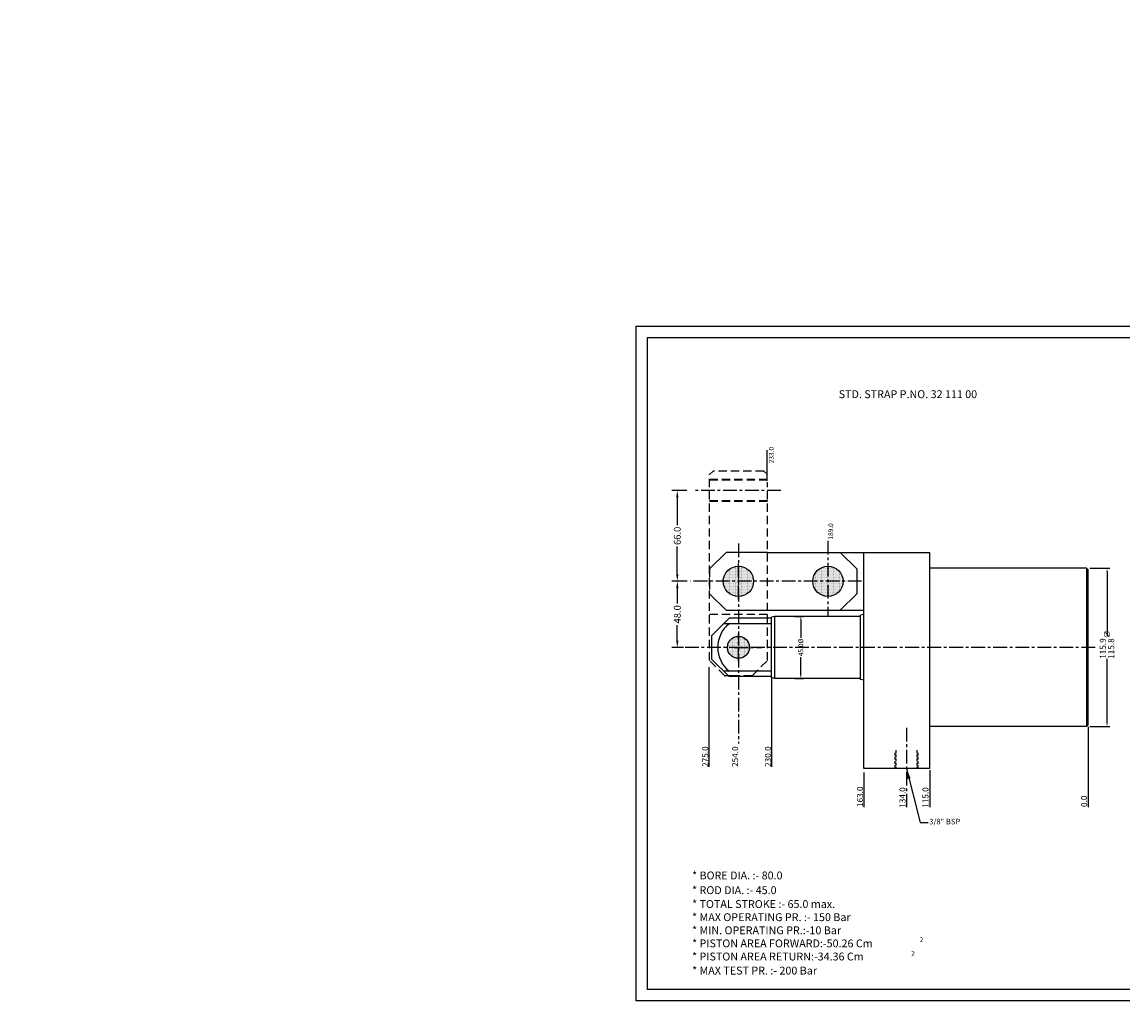
# Model space of a CAD drawing. Extents: x 162 to 5135, y -38 to 1204.
# Drawn here: x 3707 to 4506, y 484 to 1204 of the extents above; entities that cross this region are included whole.
import ezdxf

# ---------------------------------------------------------------- set-up
doc = ezdxf.new("R2010")
doc.units = 0
doc.header["$LTSCALE"] = 8
doc.header["$MEASUREMENT"] = 0
doc.linetypes.add('CENTER', pattern=[2, 1.25, -0.25, 0.25, -0.25])
doc.linetypes.add('HIDDEN', pattern=[0.375, 0.25, -0.125])
doc.layers.get('0').update_dxf_attribs({"linetype": 'CONTINUOUS'})
doc.layers.get('DEFPOINTS').update_dxf_attribs({"linetype": 'CONTINUOUS'})
doc.styles.add('ROMANS', font='romans.shx', dxfattribs={"height": 3.5})
doc.styles.get("Standard").update_dxf_attribs({"font": 'romans.shx'})
doc.dimstyles.get("Standard").update_dxf_attribs({"dimtxt": 3.5, "dimasz": 2.5, "dimexe": 2, "dimexo": 2.5, "dimgap": 0.09, "dimtad": 0, "dimzin": 0, "dimtxsty": 'ROMANS', "dimcen": 0.09, "dimazin": 3, "dimlim": 1, "dimtfac": 1, "dimtofl": 0, "dimtmove": 0, "dimatfit": 3, "dimtolj": 1, "dimtzin": 0})

# ---------------------------------------------------------------- blocks, each defined once
blk = doc.blocks.new('*D15')
at = {"color": 0}
for p, q in [((4268.4, 772.05), (4274.8, 772.05)), ((4272.8, 769.55), (4272.8, 756.56)), ((4272.8, 729.55), (4272.8, 742.55)), ((4268.4, 727.05), (4274.8, 727.05))]:
    blk.add_line(p, q, dxfattribs=at)
for points in [[(4272.39, 769.55), (4273.22, 769.55), (4272.8, 772.05)], [(4272.39, 729.55), (4273.22, 729.55), (4272.8, 727.05)]]:
    blk.add_solid(points, dxfattribs=at)
at = {"layer": 'DEFPOINTS', "color": 0}
for p in [(4265.9, 772.05), (4265.9, 727.05), (4272.8, 727.05)]:
    blk.add_point(p, dxfattribs=at)
at = {"color": 0, "insert": (4272.8, 749.55), "char_height": 3.5, "attachment_point": 5, "rotation": 90, "style": 'ROMANS'}
blk.add_mtext('\\A1;45.0%%C', dxfattribs=at)
blk = doc.blocks.new('*D19')
at = {"color": 0}
for p, q in [((4190.01, 863.55), (4179.06, 863.55)), ((4183.06, 858.55), (4183.06, 838.23)), ((4183.06, 802.55), (4183.06, 822.87)), ((4190.01, 797.55), (4179.06, 797.55))]:
    blk.add_line(p, q, dxfattribs=at)
for points in [[(4182.23, 858.55), (4183.89, 858.55), (4183.06, 863.55)], [(4182.23, 802.55), (4183.89, 802.55), (4183.06, 797.55)]]:
    blk.add_solid(points, dxfattribs=at)
at = {"layer": 'DEFPOINTS', "color": 0}
for p in [(4195.01, 863.55), (4183.06, 797.55), (4195.01, 797.55)]:
    blk.add_point(p, dxfattribs=at)
at = {"color": 0, "insert": (4183.06, 830.55), "char_height": 5, "attachment_point": 5, "rotation": 90}
blk.add_mtext('\\A1;66.0', dxfattribs=at)
blk = doc.blocks.new('*D20')
at = {"color": 0}
for p, q in [((4187.62, 797.55), (4179.06, 797.55)), ((4183.06, 792.55), (4183.06, 781.35)), ((4183.06, 754.55), (4183.06, 765.76)), ((4187.62, 749.55), (4179.06, 749.55))]:
    blk.add_line(p, q, dxfattribs=at)
for points in [[(4182.23, 792.55), (4183.89, 792.55), (4183.06, 797.55)], [(4182.23, 754.55), (4183.89, 754.55), (4183.06, 749.55)]]:
    blk.add_solid(points, dxfattribs=at)
at = {"layer": 'DEFPOINTS', "color": 0}
for p in [(4192.62, 797.55), (4183.06, 749.55), (4192.62, 749.55)]:
    blk.add_point(p, dxfattribs=at)
at = {"color": 0, "insert": (4183.06, 773.55), "char_height": 5, "attachment_point": 5, "rotation": 90}
blk.add_mtext('\\A1;48.0', dxfattribs=at)

msp = doc.modelspace()

# ---------------------------------------------------------------- hatches: boundary and pattern name
h = msp.add_hatch()
h.set_pattern_fill('DOTS', color=256, scale=10, angle=90, style=0)
h.paths.add_polyline_path([(4227.497, 797.554), (4238.497, 797.554, 0.4142136), (4227.497, 808.554)])
h.paths.add_polyline_path([(4227.497, 797.554), (4227.497, 808.554, 0.4142136), (4216.497, 797.554)])
h.paths.add_polyline_path([(4227.497, 786.554), (4227.497, 797.554), (4216.497, 797.554, 0.4142136)])
h.paths.add_polyline_path([(4227.497, 786.554, 0.4142136), (4238.497, 797.554), (4227.497, 797.554)])
h = msp.add_hatch()
h.set_pattern_fill('DOTS', color=256, scale=10, angle=90, style=0)
h.paths.add_polyline_path([(4292.497, 797.554), (4303.497, 797.554, 0.4142136), (4292.497, 808.554)])
h.paths.add_polyline_path([(4292.497, 797.554), (4292.497, 808.554, 0.4142136), (4281.497, 797.554)])
h.paths.add_polyline_path([(4292.497, 786.554), (4292.497, 797.554), (4281.497, 797.554, 0.4142136)])
h.paths.add_polyline_path([(4292.497, 786.554, 0.4142136), (4303.497, 797.554), (4292.497, 797.554)])
h = msp.add_hatch()
h.set_pattern_fill('DOTS', color=256, scale=10, angle=90, style=0)
h.set_pattern_definition([(90, (-189.01596, -205.2938), (-0.625, 0.3125), [0, -0.625])])
h.paths.add_polyline_path([(4227.497, 749.554), (4227.497, 757.554, 0.4142136), (4219.497, 749.554)])
h.paths.add_polyline_path([(4235.497, 749.554, 0.4142136), (4227.497, 757.554), (4227.497, 749.554)])
h.paths.add_polyline_path([(4227.497, 741.554), (4227.497, 749.554), (4219.497, 749.554, 0.4142136)])
h.paths.add_polyline_path([(4227.497, 741.554, 0.4142136), (4235.497, 749.554), (4227.497, 749.554)])

# ---------------------------------------------------------------- linework, layer by layer
at = {"color": 7}
for p, q in [((4152.956, 982.947), (4152.956, 492.897)), ((4152.956, 982.947), (4845.956, 982.947)), ((4161.206, 974.697), (4161.206, 501.147)), ((4161.206, 974.697), (4837.706, 974.697)), ((4837.706, 501.147), (4161.206, 501.147)), ((4845.956, 492.897), (4152.956, 492.897))]:
    msp.add_line(p, q, dxfattribs=at)
for p, q in [((4248.441, 870.436), (4248.441, 892.807)), ((4218.497, 818.554), (4206.497, 806.554)), ((4248.497, 818.554), (4218.497, 818.554)), ((4248.432, 818.554), (4292.517, 818.554)), ((4248.497, 818.554), (4301.497, 818.554)), ((4292.572, 818.554), (4366.547, 818.554)), ((4313.497, 806.554), (4301.497, 818.554)), ((4318.497, 661.554), (4318.497, 818.554)), ((4366.547, 692.054), (4366.547, 818.554)), ((4313.497, 806.554), (4313.497, 788.554)), ((4480.297, 807.054), (4366.547, 807.054)), ((4480.297, 807.054), (4481.547, 805.804)), ((4480.297, 807.054), (4480.297, 692.054)), ((4481.547, 693.304), (4481.547, 805.804)), ((4218.497, 776.554), (4206.497, 788.554)), ((4313.497, 788.554), (4301.497, 776.554)), ((4218.497, 776.554), (4248.497, 776.554)), ((4248.497, 776.554), (4301.497, 776.554)), ((4253.247, 776.554), (4295.747, 776.554)), ((4293.213, 776.554), (4318.497, 776.554)), ((4208.192, 758.304), (4220.692, 770.804)), ((4251.497, 770.804), (4220.692, 770.804)), ((4253.997, 772.054), (4251.497, 771.384)), ((4251.497, 727.724), (4251.497, 771.384)), ((4316.249, 772.054), (4253.997, 772.054)), ((4253.997, 727.054), (4253.997, 772.054)), ((4318.497, 773.445), (4316.249, 772.84)), ((4316.249, 726.269), (4316.249, 772.84)), ((4251.497, 766.739), (4216.627, 766.739)), ((4208.192, 740.804), (4208.192, 758.304)), ((4208.192, 740.804), (4220.692, 728.304)), ((4206.076, 735.179), (4206.076, 662.766)), ((4251.497, 732.37), (4216.627, 732.37)), ((4251.497, 728.304), (4220.692, 728.304)), ((4253.997, 727.054), (4251.497, 727.724)), ((4251.497, 727.724), (4251.497, 662.766)), ((4316.249, 727.054), (4253.997, 727.054)), ((4318.497, 725.664), (4316.249, 726.269)), ((4366.547, 661.554), (4366.547, 695.179)), ((4480.297, 692.054), (4366.547, 692.054)), ((4480.297, 692.054), (4481.547, 693.304)), ((4481.547, 691.775), (4481.547, 633.635)), ((4366.547, 661.554), (4318.497, 661.554)), ((4318.497, 658.798), (4318.497, 633.635)), ((4366.547, 660.429), (4366.547, 633.635))]:
    msp.add_line(p, q)
at = {"linetype": 'HIDDEN', "ltscale": 3}
for p, q in [((4208.997, 877.554), (4206.497, 875.054)), ((4206.497, 739.989), (4206.497, 875.054)), ((4248.497, 871.554), (4206.497, 871.554)), ((4245.997, 877.554), (4208.997, 877.554)), ((4245.997, 877.554), (4248.497, 875.054)), ((4248.497, 871.054), (4206.497, 871.054)), ((4248.497, 739.989), (4248.497, 869.498)), ((4248.497, 856.054), (4206.497, 856.054)), ((4248.497, 855.554), (4206.497, 855.554)), ((4206.497, 806.554), (4206.497, 788.554)), ((4206.497, 773.569), (4248.497, 773.569)), ((4217.497, 728.989), (4206.497, 739.989)), ((4237.497, 728.989), (4248.497, 739.989)), ((4222.997, 728.989), (4217.497, 728.989)), ((4237.497, 728.989), (4222.997, 728.989))]:
    msp.add_line(p, q, dxfattribs=at)
at = {"linetype": 'CENTER'}
for p, q in [((4258.28, 863.554), (4195.011, 863.554)), ((4227.497, 824.986), (4227.497, 770.122)), ((4227.497, 824.986), (4227.497, 679.743)), ((4292.497, 826.954), (4292.497, 772.09)), ((4227.497, 784.554), (4227.497, 810.554)), ((4316.944, 797.554), (4192.62, 797.554)), ((4227.497, 739.554), (4227.497, 759.554)), ((4227.497, 739.554), (4227.497, 759.554)), ((4486.69, 749.554), (4179.497, 749.554)), ((4224.497, 749.554), (4244.497, 749.554)), ((4349.544, 691.174), (4349.544, 633.583))]:
    msp.add_line(p, q, dxfattribs=at)
at = {"color": 0, "linetype": 'BYBLOCK'}
for p, q in [((4482.797, 807.054), (4497.307, 807.054)), ((4495.307, 804.554), (4495.307, 757.978)), ((4190.12, 797.554), (4181.061, 797.554)), ((4495.307, 694.554), (4495.307, 741.131)), ((4482.797, 692.054), (4497.307, 692.054))]:
    msp.add_line(p, q, dxfattribs=at)
at = {"linetype": 'HIDDEN'}
for p, q in [((4341.214, 673.025), (4341.214, 661.554)), ((4341.839, 674.827), (4341.839, 661.554)), ((4357.204, 674.827), (4357.204, 661.554)), ((4357.829, 673.025), (4357.829, 661.554))]:
    msp.add_line(p, q, dxfattribs=at)
for centre, radius in [((4227.497, 797.554), 11), ((4227.497, 797.554), 11), ((4292.497, 797.554), 11), ((4292.497, 797.554), 11), ((4292.497, 797.554), 11), ((4227.497, 749.554), 8)]:
    msp.add_circle(centre, radius)
msp.add_circle((4227.497, 749.554), 8, dxfattribs=at)
msp.add_arc((4234.33, 749.554), 21.939, 128.435579, 231.564421)
at = {"linetype": 'HIDDEN', "ltscale": 3}
msp.add_point((4217.497, 728.989), dxfattribs=at)
at = {"color": 0, "linetype": 'BYBLOCK'}
for points in [[(4494.891, 804.554), (4495.724, 804.554), (4495.307, 807.054)], [(4494.891, 694.554), (4495.724, 694.554), (4495.307, 692.054)]]:
    msp.add_solid(points, dxfattribs=at)
at = {"layer": 'DEFPOINTS', "color": 0}
for p in [(4292.497, 821.554), (4311.079, 749.554), (4311.079, 749.554)]:
    msp.add_point(p, dxfattribs=at)
at = {"layer": 'DEFPOINTS', "color": 0, "linetype": 'BYBLOCK'}
for p in [(4480.297, 807.054), (4192.62, 797.554), (4480.297, 692.054), (4495.307, 692.054)]:
    msp.add_point(p, dxfattribs=at)

# ---------------------------------------------------------------- texts
at = {"style": 'ROMANS'}
for s, height, p in [('STD. STRAP P.NO. 32 111 00', 5.72, (4300.339, 930.58)), ('3/8" BSP ', 4.05, (4366.071, 621.026)), ('* BORE DIA. :- 80.0', 5.72, (4193.815, 581.073)), ('* ROD DIA. :- 45.0', 5.72, (4193.815, 570.374)), ('* TOTAL STROKE :- 65.0 max. ', 5.72, (4193.815, 560.293)), ('* MAX OPERATING PR. :- 150 Bar', 5.72, (4193.815, 550.759)), ('* MIN. OPERATING PR.:-10 Bar', 5.72, (4193.815, 541.226)), ('* PISTON AREA FORWARD:-50.26 Cm', 5.72, (4193.815, 531.726)), ('* PISTON AREA RETURN:-34.36 Cm', 5.72, (4193.815, 522.193)), ('* MAX TEST PR. :- 200 Bar', 5.72, (4193.815, 511.985))]:
    msp.add_text(s, height=height, dxfattribs=at).set_placement(p)
for s, height, p in [('233.0', 3.5, (4253.142, 883.231)), ('189.0', 3.5, (4296.295, 827.781)), ('275.0', 4.375, (4205.571, 662.766)), ('254.0', 4.375, (4227.24, 662.766)), ('230.0', 4.375, (4251.118, 662.766)), ('163.0', 4.375, (4318.044, 633.635)), ('134.0', 4.375, (4348.863, 633.076)), ('115.0', 4.375, (4365.579, 633.076)), ('0.0', 4.375, (4480.852, 633.635))]:
    msp.add_text(s, height=height, rotation=90, dxfattribs=at).set_placement(p)
at = {"char_height": 2.5, "rotation": 270, "style": 'ROMANS'}
for insert, attachment_point in [((3706.877, 1203.718), 6), ((3743.19, 1047.271), 6), ((3834.575, 1037.388), 6), ((3814.852, 949.874), 4), ((3707.03, 916.272), 4)]:
    msp.add_mtext('\\A1;', dxfattribs=dict(at, insert=insert, attachment_point=attachment_point))
at = {"color": 0, "linetype": 'BYBLOCK', "insert": (4495.307, 751.66), "char_height": 4.375, "attachment_point": 5, "rotation": 90, "style": 'ROMANS'}
msp.add_mtext('\\A1;\\S115.9^ 115.8;∅', dxfattribs=at)
at = {"char_height": 3.432, "attachment_point": 1}
for insert, width in [((4359.138, 538.915), 19.71181), ((4353.06, 529.079), 19.3142)]:
    msp.add_mtext('2', dxfattribs=dict(at, insert=insert, width=width))
at = {"insert": (4494.809, 484.049), "char_height": 2.5, "attachment_point": 6, "style": 'ROMANS'}
msp.add_mtext('\\A1;', dxfattribs=at)

# ---------------------------------------------------------------- dimensions: what is measured, and where the dimension line sits
for base, p1, p2, picture, middle in [((4183.061, 797.554), (4195.011, 863.554), (4195.011, 797.554), '*D19', (4183.061, 830.554)), ((4183.061, 749.554), (4192.62, 797.554), (4192.62, 749.554), '*D20', (4183.061, 773.554))]:
    dim = msp.add_linear_dim(base=base, p1=p1, p2=p2, angle=90, dimstyle='STANDARD', override={"dimscale": 2, "dimtxt": 2.5, "dimdec": 1, "dimtxsty": 'STANDARD', "dimlim": 0, "dimtdec": 1})
    dim.commit()
    dim.dimension.update_dxf_attribs({"geometry": picture, "text_midpoint": middle})
dim = msp.add_linear_dim(base=(4272.803, 727.054), p1=(4265.903, 772.054), p2=(4265.903, 727.054), angle=90, text='<>%%C', dimstyle='STANDARD', override={"dimdec": 1, "dimlim": 0, "dimtp": 0.05, "dimtdec": 1, "dimatfit": 0})
dim.commit()
dim.dimension.update_dxf_attribs({"geometry": '*D15', "text_midpoint": (4272.803, 749.554)})

# ---------------------------------------------------------------- leaders
msp.add_leader([(4349.544, 661.554), (4359.501, 622.363), (4365.347, 622.363)], dimstyle='STANDARD', override={"dimscale": 3, "dimtxt": 2, "dimgap": 0.09, "dimtad": 0, "dimdec": 1, "dimlim": 0, "dimtdec": 1})

doc.saveas('drawing.dxf')
